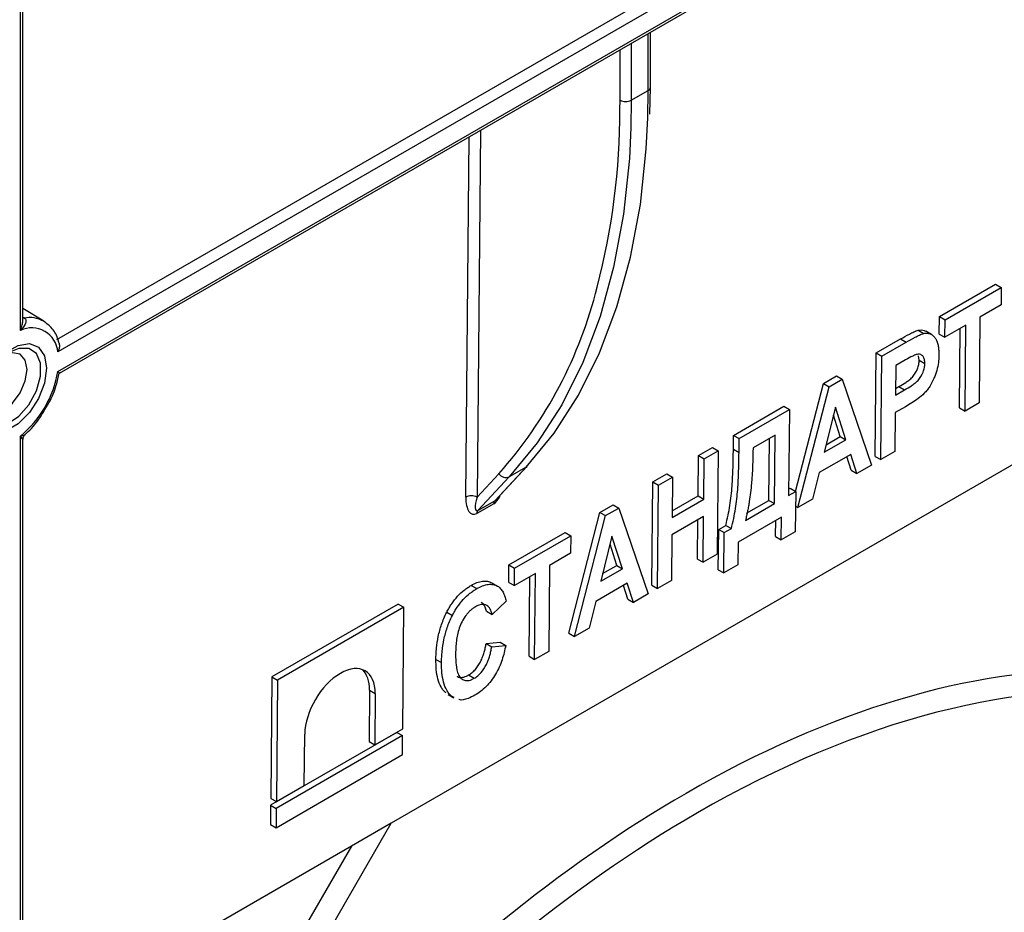
# Model space of a CAD drawing. Units: millimetres. Extents: x -624 to 6636, y -324 to 3696.
# Drawn here: x 3281 to 3436, y 1424 to 1564 of the extents above; entities that cross this region are included whole.
import ezdxf

# ---------------------------------------------------------------- set-up
doc = ezdxf.new("R2010")
doc.units = ezdxf.units.MM
doc.header["$LTSCALE"] = 10

msp = doc.modelspace()

# ---------------------------------------------------------------- linework, layer by layer
at = {"color": 7, "linetype": 'Continuous', "lineweight": 25}
for p, q in [((3286.81307, 1513.9855), (3613.98444, 1702.85751)), ((3615.56997, 1701.73162), (3286.99532, 1512.04952)), ((3286.99532, 1508.98777), (3615.56997, 1698.66988)), ((3287.23527, 1508.70346), (3614.81215, 1697.80957)), ((3281.50119, 1517.05932), (3281.50119, 1686.77463)), ((3281.13507, 1515.43378), (3281.13507, 1686.26438)), ((3380.0542, 1553.64044), (3380.0542, 1562.28669)), ((3377.03643, 1551.59942), (3379.68808, 1553.13019)), ((3379.9328, 1549.39231), (3380.0542, 1553.64044)), ((3425.40878, 1517.61017), (3434.22466, 1522.69947)), ((3426.29271, 1517.09989), (3435.10859, 1522.18918)), ((3434.22466, 1522.69947), (3435.10859, 1522.18918)), ((3435.10859, 1522.18918), (3435.08359, 1519.44647)), ((3284.80335, 1516.86178), (3281.50119, 1518.86338)), ((3435.08359, 1519.44647), (3431.77763, 1517.53798)), ((3425.38378, 1514.86745), (3425.40878, 1517.61017)), ((3425.40878, 1517.61017), (3426.29271, 1517.09989)), ((3426.26771, 1514.35717), (3426.29271, 1517.09989)), ((3431.77763, 1517.53798), (3431.65453, 1504.03538)), ((3422.08348, 1515.45769), (3422.96741, 1514.9474)), ((3424.16151, 1514.79535), (3423.27757, 1515.30563)), ((3429.57366, 1516.26566), (3426.26771, 1514.35717)), ((3428.56663, 1503.27334), (3428.68038, 1515.74997)), ((3429.45057, 1502.76305), (3429.57366, 1516.26566)), ((3415.49092, 1511.88471), (3419.30195, 1514.08477)), ((3416.37485, 1511.37443), (3420.18588, 1513.57449)), ((3419.30195, 1514.08477), (3420.18588, 1513.57449)), ((3425.38378, 1514.86745), (3426.26771, 1514.35717)), ((3415.34282, 1495.63939), (3415.49092, 1511.88471)), ((3415.49092, 1511.88471), (3416.37485, 1511.37443)), ((3416.22675, 1495.12911), (3416.37485, 1511.37443)), ((3419.81938, 1510.63463), (3418.55382, 1509.90403)), ((3422.24042, 1510.75412), (3422.14006, 1511.42565)), ((3422.24042, 1510.75412), (3423.12435, 1510.24384)), ((3418.55382, 1509.90403), (3418.5115, 1505.26251)), ((3460.94682, 1508.21247), (3339.32845, 1438.00368)), ((3407.19447, 1507.09527), (3409.2693, 1508.29304)), ((3408.0784, 1506.58499), (3410.15323, 1507.78276)), ((3409.2693, 1508.29304), (3410.15323, 1507.78276)), ((3410.15323, 1507.78276), (3414.75744, 1494.28089)), ((3402.826, 1490.1424), (3407.19447, 1507.09527)), ((3403.1866, 1487.60119), (3408.0784, 1506.58499)), ((3407.19447, 1507.09527), (3408.0784, 1506.58499)), ((3418.5115, 1505.26251), (3419.94925, 1506.09251)), ((3418.52086, 1506.28848), (3419.06532, 1506.60279)), ((3419.06532, 1506.60279), (3419.94925, 1506.09251)), ((3393.0839, 1498.94941), (3400.98146, 1503.50857)), ((3393.96783, 1498.43913), (3401.86539, 1502.99829)), ((3400.98146, 1503.50857), (3401.86539, 1502.99829)), ((3401.86539, 1502.99829), (3401.74229, 1489.49569)), ((3409.08523, 1503.35908), (3407.32222, 1496.28466)), ((3410.73722, 1498.2561), (3409.08523, 1503.35908)), ((3420.07921, 1503.43925), (3418.4865, 1502.5198)), ((3428.56663, 1503.27334), (3429.45057, 1502.76305)), ((3431.65453, 1504.03538), (3429.45057, 1502.76305)), ((3409.85329, 1498.76639), (3408.7726, 1502.10461)), ((3418.4865, 1502.5198), (3418.43072, 1496.40143)), ((3281.13507, 1167.50416), (3281.13507, 1498.83741)), ((3281.50119, 1168.01442), (3281.50119, 1498.23238)), ((3393.06409, 1496.777), (3393.0839, 1498.94941)), ((3393.0839, 1498.94941), (3393.96783, 1498.43913)), ((3393.94803, 1496.26671), (3393.96783, 1498.43913)), ((3399.63641, 1498.98325), (3396.1468, 1496.96874)), ((3398.65439, 1488.73365), (3398.74313, 1498.46757)), ((3399.53832, 1488.22336), (3399.63641, 1498.98325)), ((3407.32222, 1496.28466), (3410.73722, 1498.2561)), ((3407.61929, 1497.47673), (3409.85329, 1498.76639)), ((3409.85329, 1498.76639), (3410.73722, 1498.2561)), ((3387.57398, 1495.7686), (3389.77795, 1497.04092)), ((3388.45791, 1495.25832), (3390.66188, 1496.53064)), ((3389.77795, 1497.04092), (3390.66188, 1496.53064)), ((3390.66188, 1496.53064), (3390.51378, 1480.28532)), ((3393.06409, 1496.777), (3393.94803, 1496.26671)), ((3387.51627, 1489.43926), (3387.57398, 1495.7686)), ((3387.57398, 1495.7686), (3388.45791, 1495.25832)), ((3388.40021, 1488.92897), (3388.45791, 1495.25832)), ((3411.48131, 1495.95738), (3406.53099, 1493.09962)), ((3411.57196, 1493.46252), (3410.87616, 1495.60803)), ((3412.4559, 1492.95224), (3411.48131, 1495.95738)), ((3415.34282, 1495.63939), (3416.22675, 1495.12911)), ((3418.43072, 1496.40143), (3416.22675, 1495.12911)), ((3355.59414, 1488.68371), (3360.51473, 1493.96041)), ((3355.82706, 1488.88048), (3360.70482, 1494.11125)), ((3360.51473, 1493.96041), (3357.86308, 1492.42965)), ((3411.57196, 1493.46252), (3412.4559, 1492.95224)), ((3414.75744, 1494.28089), (3412.4559, 1492.95224)), ((3352.81549, 1489.23419), (3356.25509, 1492.92273)), ((3357.86308, 1492.42965), (3352.94249, 1487.15294)), ((3380.41108, 1491.63355), (3382.61505, 1492.90587)), ((3381.29501, 1491.12326), (3383.49898, 1492.39559)), ((3382.61505, 1492.90587), (3383.49898, 1492.39559)), ((3383.49898, 1492.39559), (3383.44128, 1486.06624)), ((3406.53099, 1493.09962), (3405.49388, 1488.93315)), ((3380.26298, 1475.38823), (3380.41108, 1491.63355)), ((3380.41108, 1491.63355), (3381.29501, 1491.12326)), ((3381.14691, 1474.87794), (3381.29501, 1491.12326)), ((3401.75164, 1490.52165), (3401.96034, 1490.64213)), ((3401.96034, 1490.64213), (3402.84428, 1490.13185)), ((3383.44128, 1486.06624), (3388.40021, 1488.92897)), ((3383.45063, 1487.09221), (3387.51627, 1489.43926)), ((3387.51627, 1489.43926), (3388.40021, 1488.92897)), ((3401.74229, 1489.49569), (3402.84428, 1490.13185)), ((3402.84428, 1490.13185), (3402.78657, 1483.8025)), ((3405.49388, 1488.93315), (3403.1866, 1487.60119)), ((3355.43442, 1488.20129), (3352.78276, 1486.67052)), ((3352.94249, 1487.15294), (3355.59414, 1488.68371)), ((3372.11463, 1486.84411), (3374.18946, 1488.04188)), ((3372.99856, 1486.33382), (3375.07339, 1487.5316)), ((3374.18946, 1488.04188), (3375.07339, 1487.5316)), ((3375.07339, 1487.5316), (3379.67759, 1474.02973)), ((3394.94672, 1485.57269), (3399.53832, 1488.22336)), ((3395.13072, 1486.69947), (3398.65439, 1488.73365)), ((3398.65439, 1488.73365), (3399.53832, 1488.22336)), ((3402.82312, 1487.81102), (3403.1866, 1487.60119)), ((3367.22282, 1467.86031), (3372.11463, 1486.84411)), ((3368.10676, 1467.35003), (3372.99856, 1486.33382)), ((3372.11463, 1486.84411), (3372.99856, 1486.33382)), ((3388.3752, 1486.18626), (3383.41627, 1483.32353)), ((3388.30981, 1479.013), (3388.3752, 1486.18626)), ((3400.6153, 1486.11681), (3393.81973, 1482.19381)), ((3400.5826, 1482.53018), (3400.6153, 1486.11681)), ((3387.42588, 1479.52328), (3387.48192, 1485.67057)), ((3390.69913, 1477.84514), (3390.75683, 1484.17448)), ((3390.75683, 1484.17448), (3391.85882, 1484.81065)), ((3390.75683, 1484.17448), (3391.64077, 1483.6642)), ((3391.64077, 1483.6642), (3392.74275, 1484.30036)), ((3391.85882, 1484.81065), (3392.74275, 1484.30036)), ((3399.69867, 1483.04046), (3399.72202, 1485.60113)), ((3357.82039, 1478.59222), (3366.63627, 1483.68152)), ((3358.70432, 1478.08194), (3367.5202, 1483.17124)), ((3366.63627, 1483.68152), (3367.5202, 1483.17124)), ((3367.5202, 1483.17124), (3367.4952, 1480.42852)), ((3374.00539, 1483.10792), (3372.24238, 1476.0335)), ((3375.65738, 1478.00494), (3374.00539, 1483.10792)), ((3383.41627, 1483.32353), (3383.35088, 1476.15027)), ((3391.58306, 1477.33486), (3391.64077, 1483.6642)), ((3399.69867, 1483.04046), (3400.5826, 1482.53018)), ((3402.78657, 1483.8025), (3400.5826, 1482.53018)), ((3374.77345, 1478.51522), (3373.69276, 1481.85345)), ((3393.81973, 1482.19381), (3393.78703, 1478.60718)), ((3367.4952, 1480.42852), (3364.18924, 1478.52003)), ((3387.42588, 1479.52328), (3388.30981, 1479.013)), ((3390.51378, 1480.28532), (3388.30981, 1479.013)), ((3357.79539, 1475.84951), (3357.82039, 1478.59222)), ((3357.82039, 1478.59222), (3358.70432, 1478.08194)), ((3358.67932, 1475.33922), (3358.70432, 1478.08194)), ((3364.18924, 1478.52003), (3364.06615, 1465.01743)), ((3372.24238, 1476.0335), (3375.65738, 1478.00494)), ((3372.53945, 1477.22556), (3374.77345, 1478.51522)), ((3374.77345, 1478.51522), (3375.65738, 1478.00494)), ((3393.78703, 1478.60718), (3391.58306, 1477.33486)), ((3361.98527, 1477.24771), (3358.67932, 1475.33922)), ((3360.97824, 1464.25539), (3361.09199, 1476.73203)), ((3361.86218, 1463.74511), (3361.98527, 1477.24771)), ((3390.69913, 1477.84514), (3391.58306, 1477.33486)), ((3351.89341, 1475.38052), (3352.77734, 1474.87023)), ((3355.14844, 1475.77414), (3356.03237, 1475.26385)), ((3357.79539, 1475.84951), (3358.67932, 1475.33922)), ((3376.40147, 1475.70621), (3371.45115, 1472.84845)), ((3376.49212, 1473.21136), (3375.79632, 1475.35687)), ((3377.37605, 1472.70108), (3376.40147, 1475.70621)), ((3380.26298, 1475.38823), (3381.14691, 1474.87794)), ((3383.35088, 1476.15027), (3381.14691, 1474.87794)), ((3379.67759, 1474.02973), (3377.37605, 1472.70108)), ((3340.43095, 1472.44777), (3320.59274, 1460.99541)), ((3341.31488, 1471.93748), (3321.47667, 1460.48513)), ((3340.43095, 1472.44777), (3341.31488, 1471.93748)), ((3341.14101, 1452.8651), (3341.31488, 1471.93748)), ((3357.37828, 1472.90921), (3355.16662, 1470.79297)), ((3371.45115, 1472.84845), (3370.41404, 1468.68199)), ((3376.49212, 1473.21136), (3377.37605, 1472.70108)), ((3348.05245, 1471.14976), (3348.93638, 1470.63947)), ((3354.28269, 1471.30325), (3355.16662, 1470.79297)), ((3370.41404, 1468.68199), (3368.10676, 1467.35003)), ((3367.22282, 1467.86031), (3368.10676, 1467.35003)), ((3354.23653, 1466.23978), (3356.43088, 1466.45721)), ((3354.23653, 1466.23978), (3355.12046, 1465.7295)), ((3355.12046, 1465.7295), (3357.31481, 1465.94693)), ((3356.43088, 1466.45721), (3357.31481, 1465.94693)), ((3360.97824, 1464.25539), (3361.86218, 1463.74511)), ((3364.06615, 1465.01743), (3361.86218, 1463.74511)), ((3346.35788, 1463.75414), (3347.24181, 1463.24385)), ((3320.59274, 1460.99541), (3320.41887, 1441.92303)), ((3320.59274, 1460.99541), (3321.47667, 1460.48513)), ((3351.49958, 1461.30189), (3352.38351, 1460.7916)), ((3321.47667, 1460.48513), (3321.3028, 1441.41275)), ((3335.93894, 1458.90718), (3335.8654, 1450.84012)), ((3335.93894, 1458.90718), (3336.82287, 1458.3969)), ((3336.82287, 1458.3969), (3336.74933, 1450.32984)), ((3348.29904, 1458.22226), (3349.18297, 1457.71198)), ((3349.22487, 1457.79042), (3348.80669, 1457.97909)), ((3340.24716, 1452.28759), (3320.40895, 1440.83523)), ((3341.13109, 1451.77731), (3321.29288, 1440.32495)), ((3325.69448, 1443.94801), (3325.76802, 1452.01507)), ((3336.74933, 1450.32984), (3341.14101, 1452.8651)), ((3340.24716, 1452.28759), (3341.13109, 1451.77731)), ((3341.10405, 1448.81104), (3341.13109, 1451.77731)), ((3335.8654, 1450.84012), (3336.74933, 1450.32984)), ((3321.26532, 1437.30238), (3341.10405, 1448.81104)), ((3321.3028, 1441.41275), (3325.69448, 1443.94801)), ((3320.41887, 1441.92303), (3321.3028, 1441.41275)), ((3320.40895, 1440.83523), (3320.38139, 1437.81267)), ((3320.40895, 1440.83523), (3321.29288, 1440.32495)), ((3321.29288, 1440.32495), (3321.26532, 1437.30238)), ((3281.50119, 1337.84392), (3339.32845, 1438.00368)), ((3320.38139, 1437.81267), (3321.26532, 1437.30238)), ((3339.32845, 1438.00368), (3333.07845, 1434.39563)), ((3333.07845, 1434.39563), (3281.50119, 1404.62071)), ((3333.07845, 1434.39563), (3281.50119, 1345.06119))]:
    msp.add_line(p, q, dxfattribs=at)
at = {"color": 8, "linetype": 'Continuous', "lineweight": 25}
for p, q in [((3379.68808, 1553.13019), (3379.68808, 1562.07534)), ((3377.03643, 1560.54457), (3377.03643, 1551.59942)), ((3375.26866, 1551.59942), (3375.26866, 1559.52406)), ((3379.62185, 1548.84083), (3379.68808, 1553.13019)), ((3375.2614, 1550.17599), (3375.26866, 1551.59942)), ((3377.03643, 1551.59942), (3376.97061, 1547.32304)), ((3353.34089, 1546.86543), (3352.81549, 1489.23419)), ((3351.04777, 1489.24485), (3351.56372, 1545.83949)), ((3281.50119, 1517.51467), (3281.70228, 1517.39419))]:
    msp.add_line(p, q, dxfattribs=at)
at = {"color": 7, "linetype": 'Continuous', "lineweight": 25, "flags": 128}
for points in [[(3360.51473, 1493.96041), (3364.90056, 1499.28573), (3368.75468, 1505.28136), (3372.05465, 1511.91239), (3374.78124, 1519.14019), (3376.91857, 1526.92266), (3378.45419, 1535.21447), (3379.37916, 1543.9673), (3379.62185, 1548.84083)], [(3376.97061, 1547.32304), (3376.72751, 1542.43654), (3375.80254, 1533.6837), (3374.26692, 1525.3919), (3372.12959, 1517.60943), (3369.403, 1510.38163), (3366.10303, 1503.7506), (3362.24891, 1497.75496), (3357.86308, 1492.42965)], [(3285.23414, 1509.50194), (3284.90698, 1507.1705), (3283.96496, 1504.74253), (3282.52169, 1502.51089), (3280.75127, 1500.74474), (3278.86722, 1499.6571), (3277.0968, 1499.37916), (3275.65354, 1499.94445), (3274.71152, 1501.28478), (3274.38435, 1503.23849), (3274.71152, 1505.56993), (3275.65354, 1507.99789), (3277.0968, 1510.22954), (3278.86722, 1511.99569), (3280.75127, 1513.08333), (3282.52169, 1513.36126), (3283.96496, 1512.79597), (3284.90698, 1511.45565), (3285.23414, 1509.50194)], [(3282.16927, 1509.29058), (3281.88691, 1510.76679), (3281.08281, 1511.69226), (3279.87939, 1511.92608), (3278.96921, 1511.68613)], [(3274.78569, 1504.43928), (3275.03283, 1503.53159), (3275.83693, 1502.60613), (3277.04034, 1502.3723), (3278.45987, 1502.86572), (3279.87939, 1504.01125), (3281.08281, 1505.63451), (3281.88691, 1507.48836), (3282.16927, 1509.29058)], [(3360.51473, 1493.96041), (3360.67325, 1494.07924), (3360.70482, 1494.11125)]]:
    msp.add_lwpolyline(points, dxfattribs=at)
at = {"color": 8, "linetype": 'Continuous', "lineweight": 25, "flags": 128}
for points in [[(3281.70228, 1517.39419), (3281.58029, 1517.38673), (3281.50119, 1517.39715)], [(3281.73287, 1517.37568), (3281.60842, 1517.36971), (3281.50119, 1517.38802)], [(3274.75047, 1503.74874), (3275.0746, 1501.93359), (3276.0032, 1500.73781), (3277.41087, 1500.3229), (3279.10749, 1500.7449), (3280.86392, 1501.94681), (3282.44295, 1503.76631), (3283.63132, 1505.95767), (3284.26853, 1508.22493), (3284.26853, 1510.26188), (3283.63132, 1511.79342), (3282.44295, 1512.61272), (3280.86392, 1512.60911), (3279.54958, 1512.06195)]]:
    msp.add_lwpolyline(points, dxfattribs=at)
at = {"color": 8, "linetype": 'Continuous', "lineweight": 25}
for centre, radius, start, end in [((3379.42863, 1553.70282), 0.62867, 294.3746583, 354.3052007), ((3304.1957, 1539.04497), 69.55172, 318.460529, 346.0141601), ((3282.57778, 1512.98274), 4.47346, 60.8843425, 100.886988)]:
    msp.add_arc(centre, radius, start, end, dxfattribs=at)
at = {"color": 7, "linetype": 'Continuous', "lineweight": 25}
for centre, radius, start, end in [((3376.15255, 1553.30531), 1.92128, 242.6096722, 297.3903278), ((3263.52053, 1550.27754), 111.74091, 345.46595, 359.9479282), ((3282.8981, 1511.72069), 4.11039, 4.5885356, 115.3990396), ((3270.5424, 1511.71989), 16.67821, 309.428886, 350.5716716), ((3357.34525, 1493.60941), 1.2884, 212.2062829, 293.6979485), ((3351.92146, 1487.55312), 1.90402, 61.9950499, 117.3139079), ((3356.14224, 1488.23458), 0.7086, 140.6675557, 182.6930672), ((3353.49059, 1486.70381), 0.7086, 140.6675558, 182.6930672)]:
    msp.add_arc(centre, radius, start, end, dxfattribs=at)
for centre, major_axis, ratio, start_param, end_param in [((3352.81554, 1490.26536), (0.64115, 3.72612), 0.442209896, 1.92334561, 3.494141937), ((3353.69937, 1489.74445), (0.97408, 2.63072), 0.2419954, 1.854569822, 3.425366149), ((3331.29545, 1455.20596), (3.96888, 6.7347), 0.571304973, 5.5028369, 8.644424128), ((3330.41151, 1455.71625), (3.96888, 6.7347), 0.571304973, 5.5028369, 6.173797474)]:
    msp.add_ellipse(centre, major_axis=major_axis, ratio=ratio, start_param=start_param, end_param=end_param, dxfattribs=at)
at = {"color": 8, "linetype": 'Continuous', "lineweight": 25}
for centre, major_axis, ratio, start_param, end_param in [((3355.46719, 1491.79613), (0.64115, 3.72612), 0.442209896, 3.494141937, 4.082910148), ((3384.15753, 1279.75038), (101.86269, 172.84839), 0.571304973, 6.129696533, 7.073630514), ((3385.9252, 1278.70855), (100.61258, 170.68336), 0.571227909, 0.246248338, 0.790508541), ((3384.15753, 1279.75038), (101.86269, 172.84839), 0.571304973, 0.790445207, 1.60990506), ((3385.9252, 1278.70855), (100.61258, 170.68336), 0.571227909, 0.790508541, 1.642150249)]:
    msp.add_ellipse(centre, major_axis=major_axis, ratio=ratio, start_param=start_param, end_param=end_param, dxfattribs=at)
at = {"color": 7, "linetype": 'Continuous', "lineweight": 25}
for points, knots in [([(3281.73287, 1517.37568), (3281.89295, 1517.27651), (3281.96746, 1517.11545), (3281.98688, 1516.77466), (3281.93776, 1516.59436), (3281.70473, 1516.07145), (3281.43704, 1515.73867), (3281.13507, 1515.43378)], [0, 0, 0, 0, 0.25, 0.25, 0.5, 0.5, 1, 1, 1, 1]), ([(3287.18017, 1513.4041), (3287.13844, 1513.58398), (3286.93642, 1514.4547), (3286.22086, 1515.77536), (3285.2278, 1516.52611), (3284.7438, 1516.89201)], [0, 0, 0, 0, 0.117755628, 0.570011978, 1, 1, 1, 1]), ([(3419.30195, 1514.08477), (3419.76841, 1514.35217), (3420.23495, 1514.61767), (3420.93336, 1514.97935), (3421.16575, 1515.09616), (3421.51235, 1515.25364), (3421.62761, 1515.30368), (3421.85717, 1515.39522), (3421.97059, 1515.42885), (3422.08348, 1515.45769)], [0, 0, 0, 0, 0.5, 0.5, 0.75, 0.75, 0.875, 0.875, 1, 1, 1, 1]), ([(3422.08348, 1515.45769), (3422.42445, 1515.50499), (3422.87687, 1515.56775), (3423.17642, 1515.32194), (3423.25022, 1515.26139)], [0, 0, 0, 0, 0.753660149, 1, 1, 1, 1]), ([(3420.18588, 1513.57449), (3420.65234, 1513.84189), (3421.11888, 1514.10739), (3421.8173, 1514.46906), (3422.04968, 1514.58588), (3422.39628, 1514.74335), (3422.51154, 1514.7934), (3422.7411, 1514.88493), (3422.85452, 1514.91857), (3422.96741, 1514.9474)], [0, 0, 0, 0, 0.5, 0.5, 0.75, 0.75, 0.875, 0.875, 1, 1, 1, 1]), ([(3422.96741, 1514.9474), (3423.06895, 1514.96511), (3423.17038, 1514.98255), (3423.36609, 1514.99822), (3423.46086, 1514.99781), (3423.73643, 1514.97315), (3423.90957, 1514.92251), (3424.22313, 1514.76941), (3424.36312, 1514.66605), (3424.61677, 1514.41729), (3424.73275, 1514.27553), (3424.92819, 1513.95497), (3425.00696, 1513.77361), (3425.13817, 1513.38163), (3425.19202, 1513.17432), (3425.26778, 1512.73864), (3425.29245, 1512.51117), (3425.32433, 1512.04349), (3425.32735, 1511.80022), (3425.32868, 1511.55572)], [0, 0, 0, 0, 0.0625, 0.0625, 0.125, 0.125, 0.25, 0.25, 0.375, 0.375, 0.5, 0.5, 0.625, 0.625, 0.75, 0.75, 0.875, 0.875, 1, 1, 1, 1]), ([(3287.19772, 1513.40743), (3287.21786, 1513.31184), (3287.27464, 1513.04228), (3287.20849, 1512.56632), (3287.07968, 1512.21587), (3286.99701, 1512.05286), (3286.99532, 1512.04952)], [0, 0, 0, 0, 0.2175541119, 0.6134253279, 0.9920726604, 1, 1, 1, 1]), ([(3419.06532, 1506.60279), (3419.42107, 1506.80992), (3419.77645, 1507.02139), (3420.30667, 1507.37236), (3420.483, 1507.49424), (3420.8335, 1507.76342), (3421.01086, 1507.91325), (3421.51068, 1508.46775), (3421.78891, 1508.92395), (3422.06895, 1509.63367), (3422.13313, 1509.86586), (3422.22075, 1510.3233), (3422.23324, 1510.54079), (3422.24042, 1510.75412)], [0, 0, 0, 0, 0.25, 0.25, 0.375, 0.375, 0.5, 0.5, 0.75, 0.75, 0.875, 0.875, 1, 1, 1, 1]), ([(3423.12435, 1510.24384), (3423.1229, 1510.35022), (3423.12144, 1510.45659), (3423.1062, 1510.65986), (3423.0914, 1510.75597), (3423.02844, 1511.03006), (3422.96361, 1511.19789), (3422.77416, 1511.45246), (3422.65719, 1511.55593), (3422.38737, 1511.68814), (3422.22553, 1511.70851), (3421.96766, 1511.68209), (3421.87902, 1511.6629), (3421.69565, 1511.60106), (3421.60172, 1511.56102), (3421.32179, 1511.44138), (3421.13472, 1511.35359), (3420.57186, 1511.06082), (3420.19577, 1510.85052), (3419.81938, 1510.63463)], [0, 0, 0, 0, 0.0625, 0.0625, 0.125, 0.125, 0.25, 0.25, 0.375, 0.375, 0.5, 0.5, 0.5625, 0.5625, 0.625, 0.625, 0.75, 0.75, 1, 1, 1, 1]), ([(3425.32868, 1511.55572), (3425.32519, 1511.36391), (3425.321, 1511.17183), (3425.29447, 1510.78074), (3425.27521, 1510.5829), (3425.19915, 1509.98241), (3425.11607, 1509.56972), (3424.94069, 1508.93129), (3424.87429, 1508.71611), (3424.72004, 1508.29029), (3424.6337, 1508.07827), (3424.3534, 1507.44428), (3424.13251, 1507.02251), (3423.75892, 1506.43437), (3423.62321, 1506.2472), (3423.34047, 1505.88185), (3423.18828, 1505.7079), (3422.72265, 1505.23733), (3422.39548, 1504.96953), (3421.73654, 1504.48), (3421.406, 1504.25484), (3420.74359, 1503.82905), (3420.41148, 1503.63276), (3420.07921, 1503.43925)], [0, 0, 0, 0, 0.0625, 0.0625, 0.125, 0.125, 0.25, 0.25, 0.3125, 0.3125, 0.375, 0.375, 0.5, 0.5, 0.5625, 0.5625, 0.625, 0.625, 0.75, 0.75, 0.875, 0.875, 1, 1, 1, 1]), ([(3286.99532, 1508.98777), (3286.99701, 1508.9864), (3287.07963, 1508.91938), (3287.20962, 1508.80504), (3287.22701, 1508.75481), (3287.235, 1508.73172)], [0, 0, 0, 0, 0.01118363, 0.54536681, 1, 1, 1, 1]), ([(3419.94925, 1506.09251), (3420.305, 1506.29964), (3420.66039, 1506.5111), (3421.1906, 1506.86207), (3421.36693, 1506.98395), (3421.71743, 1507.25314), (3421.89479, 1507.40297), (3422.39461, 1507.95746), (3422.67284, 1508.41367), (3422.95288, 1509.12339), (3423.01706, 1509.35558), (3423.10469, 1509.81302), (3423.11717, 1510.0305), (3423.12435, 1510.24384)], [0, 0, 0, 0, 0.25, 0.25, 0.375, 0.375, 0.5, 0.5, 0.75, 0.75, 0.875, 0.875, 1, 1, 1, 1]), ([(3285.12216, 1503.28133), (3285.28722, 1503.53838), (3285.99653, 1504.64291), (3286.75453, 1506.54789), (3287.07503, 1508.10076), (3287.20697, 1508.74)], [0, 0, 0, 0, 0.15142345, 0.650676876, 1, 1, 1, 1]), ([(3281.86993, 1499.10441), (3281.94118, 1499.16569), (3282.71516, 1499.83129), (3283.8999, 1501.19991), (3284.76662, 1502.67588), (3285.12216, 1503.28133)], [0, 0, 0, 0, 0.056429794, 0.612938009, 1, 1, 1, 1]), ([(3281.51341, 1498.22848), (3281.51996, 1498.34589), (3281.53483, 1498.61268), (3281.69326, 1498.92602), (3281.85174, 1499.05488), (3281.89463, 1499.08975)], [0, 0, 0, 0, 0.364381028, 0.8279978783, 1, 1, 1, 1]), ([(3391.85882, 1484.81065), (3391.99489, 1485.34), (3392.12666, 1485.86816), (3392.33834, 1486.90995), (3392.42918, 1487.42665), (3392.67294, 1488.96869), (3392.78566, 1489.97552), (3392.93448, 1491.95627), (3392.9764, 1492.92915), (3393.0399, 1494.86374), (3393.05144, 1495.82006), (3393.06409, 1496.777)], [0, 0, 0, 0, 0.125, 0.125, 0.25, 0.25, 0.5, 0.5, 0.75, 0.75, 1, 1, 1, 1]), ([(3396.1468, 1496.96874), (3396.13053, 1495.15315), (3396.06313, 1493.30775), (3395.86058, 1490.94226), (3395.81074, 1490.46586), (3395.7007, 1489.50941), (3395.63519, 1489.02747), (3395.52303, 1488.29966), (3395.48102, 1488.05543), (3395.39552, 1487.56643), (3395.35088, 1487.32126), (3395.24864, 1486.82635), (3395.19448, 1486.57782), (3395.07946, 1486.07838), (3395.01369, 1485.82575), (3394.94672, 1485.57269)], [0, 0, 0, 0, 0.5, 0.5, 0.625, 0.625, 0.75, 0.75, 0.8125, 0.8125, 0.875, 0.875, 0.9375, 0.9375, 1, 1, 1, 1]), ([(3392.74275, 1484.30036), (3392.87883, 1484.82972), (3393.01059, 1485.35787), (3393.22227, 1486.39966), (3393.31312, 1486.91636), (3393.55687, 1488.4584), (3393.66959, 1489.46523), (3393.81841, 1491.44598), (3393.86033, 1492.41887), (3393.92383, 1494.35345), (3393.93537, 1495.30978), (3393.94803, 1496.26671)], [0, 0, 0, 0, 0.125, 0.125, 0.25, 0.25, 0.5, 0.5, 0.75, 0.75, 1, 1, 1, 1]), ([(3348.05245, 1471.14976), (3348.17246, 1471.37757), (3348.29248, 1471.60538), (3348.54993, 1472.051), (3348.68755, 1472.26891), (3349.12242, 1472.90873), (3349.43286, 1473.30363), (3350.09611, 1474.02808), (3350.45041, 1474.35717), (3350.98498, 1474.78249), (3351.16481, 1474.9141), (3351.52771, 1475.15706), (3351.71072, 1475.2689), (3351.89341, 1475.38052)], [0, 0, 0, 0, 0.125, 0.125, 0.25, 0.25, 0.5, 0.5, 0.75, 0.75, 0.875, 0.875, 1, 1, 1, 1]), ([(3348.93638, 1470.63947), (3349.05639, 1470.86729), (3349.17641, 1471.0951), (3349.43386, 1471.54072), (3349.57148, 1471.75863), (3350.00636, 1472.39844), (3350.31679, 1472.79335), (3350.98005, 1473.51779), (3351.33434, 1473.84688), (3351.86891, 1474.27221), (3352.04874, 1474.40382), (3352.41164, 1474.64678), (3352.59465, 1474.75862), (3352.77734, 1474.87023)], [0, 0, 0, 0, 0.125, 0.125, 0.25, 0.25, 0.5, 0.5, 0.75, 0.75, 0.875, 0.875, 1, 1, 1, 1]), ([(3351.89341, 1475.38052), (3352.19548, 1475.54663), (3352.49695, 1475.70502), (3353.09265, 1475.92813), (3353.38048, 1476.00302), (3353.93531, 1476.07721), (3354.20307, 1476.0697), (3354.57897, 1476.00247), (3354.69971, 1475.97076), (3354.92978, 1475.88409), (3355.03912, 1475.82912), (3355.14844, 1475.77414)], [0, 0, 0, 0, 0.25, 0.25, 0.5, 0.5, 0.75, 0.75, 0.875, 0.875, 1, 1, 1, 1]), ([(3352.77734, 1474.87023), (3353.07941, 1475.03635), (3353.38088, 1475.19474), (3353.97659, 1475.41785), (3354.26442, 1475.49274), (3354.81924, 1475.56692), (3355.087, 1475.55942), (3355.4629, 1475.49219), (3355.58364, 1475.46047), (3355.81372, 1475.37381), (3355.92305, 1475.31884), (3356.03237, 1475.26385)], [0, 0, 0, 0, 0.25, 0.25, 0.5, 0.5, 0.75, 0.75, 0.875, 0.875, 1, 1, 1, 1]), ([(3356.03237, 1475.26385), (3356.12138, 1475.20854), (3356.2102, 1475.15296), (3356.37372, 1475.0204), (3356.44955, 1474.94512), (3356.66416, 1474.69982), (3356.78494, 1474.50918), (3357.00071, 1474.09682), (3357.09384, 1473.87626), (3357.2526, 1473.40871), (3357.31627, 1473.15976), (3357.37828, 1472.90921)], [0, 0, 0, 0, 0.125, 0.125, 0.25, 0.25, 0.5, 0.5, 0.75, 0.75, 1, 1, 1, 1]), ([(3352.59163, 1472.03474), (3352.457, 1471.95246), (3352.32242, 1471.86979), (3352.05714, 1471.67912), (3351.92623, 1471.57243), (3351.66776, 1471.33707), (3351.53905, 1471.20909), (3351.2942, 1470.94071), (3351.17788, 1470.79838), (3350.84347, 1470.35189), (3350.64207, 1470.02062), (3350.28787, 1469.35286), (3350.13624, 1469.00674), (3349.89884, 1468.31207), (3349.8108, 1467.97134), (3349.66315, 1467.29598), (3349.60858, 1466.96117), (3349.52718, 1466.30455), (3349.49906, 1465.98241), (3349.46112, 1465.34713), (3349.45411, 1465.03535), (3349.44767, 1464.72386)], [0, 0, 0, 0, 0.0625, 0.0625, 0.125, 0.125, 0.1875, 0.1875, 0.25, 0.25, 0.375, 0.375, 0.5, 0.5, 0.625, 0.625, 0.75, 0.75, 0.875, 0.875, 1, 1, 1, 1]), ([(3355.16662, 1470.79297), (3355.13361, 1470.95379), (3355.09899, 1471.11293), (3355.00343, 1471.40395), (3354.94512, 1471.53854), (3354.81199, 1471.79063), (3354.7299, 1471.90127), (3354.54941, 1472.1028), (3354.44453, 1472.1792), (3354.21726, 1472.30287), (3354.0895, 1472.34339), (3353.82372, 1472.3945), (3353.68252, 1472.3973), (3353.38467, 1472.3606), (3353.22842, 1472.32302), (3352.91367, 1472.20741), (3352.75311, 1472.12469), (3352.59163, 1472.03474)], [0, 0, 0, 0, 0.125, 0.125, 0.25, 0.25, 0.375, 0.375, 0.5, 0.5, 0.625, 0.625, 0.75, 0.75, 0.875, 0.875, 1, 1, 1, 1]), ([(3354.28269, 1471.30325), (3354.16862, 1471.7739), (3354.01635, 1472.40218), (3353.56361, 1472.63626), (3353.45001, 1472.69499)], [0, 0, 0, 0, 0.749094905, 1, 1, 1, 1]), ([(3346.35788, 1463.75414), (3346.36441, 1464.04319), (3346.37095, 1464.33224), (3346.39931, 1464.91825), (3346.42222, 1465.21577), (3346.51366, 1466.12004), (3346.6018, 1466.73293), (3346.86859, 1467.99218), (3347.03832, 1468.62249), (3347.36149, 1469.56918), (3347.47868, 1469.88491), (3347.74565, 1470.51697), (3347.89877, 1470.83336), (3348.05245, 1471.14976)], [0, 0, 0, 0, 0.125, 0.125, 0.25, 0.25, 0.5, 0.5, 0.75, 0.75, 0.875, 0.875, 1, 1, 1, 1]), ([(3347.24181, 1463.24385), (3347.24834, 1463.53291), (3347.25488, 1463.82196), (3347.28324, 1464.40797), (3347.30615, 1464.70549), (3347.39759, 1465.60976), (3347.48573, 1466.22265), (3347.75252, 1467.4819), (3347.92225, 1468.1122), (3348.24542, 1469.05889), (3348.36261, 1469.37463), (3348.62958, 1470.00669), (3348.78271, 1470.32308), (3348.93638, 1470.63947)], [0, 0, 0, 0, 0.125, 0.125, 0.25, 0.25, 0.5, 0.5, 0.75, 0.75, 0.875, 0.875, 1, 1, 1, 1]), ([(3351.49958, 1461.30189), (3351.68234, 1461.41385), (3351.86407, 1461.53251), (3352.21856, 1461.8288), (3352.39418, 1462.00275), (3352.881, 1462.56754), (3353.17119, 1463.00809), (3353.51059, 1463.69558), (3353.61028, 1463.93199), (3353.78512, 1464.39894), (3353.86133, 1464.63138), (3353.99546, 1465.09454), (3354.05325, 1465.32527), (3354.1559, 1465.78551), (3354.19678, 1466.01295), (3354.23653, 1466.23978)], [0, 0, 0, 0, 0.125, 0.125, 0.25, 0.25, 0.5, 0.5, 0.625, 0.625, 0.75, 0.75, 0.875, 0.875, 1, 1, 1, 1]), ([(3352.38351, 1460.7916), (3352.56627, 1460.90357), (3352.74801, 1461.02223), (3353.10249, 1461.31852), (3353.27811, 1461.49247), (3353.76493, 1462.05725), (3354.05513, 1462.49781), (3354.39452, 1463.1853), (3354.49421, 1463.4217), (3354.66906, 1463.88866), (3354.74526, 1464.12109), (3354.87939, 1464.58426), (3354.93719, 1464.81498), (3355.03983, 1465.27522), (3355.08071, 1465.50266), (3355.12046, 1465.7295)], [0, 0, 0, 0, 0.125, 0.125, 0.25, 0.25, 0.5, 0.5, 0.625, 0.625, 0.75, 0.75, 0.875, 0.875, 1, 1, 1, 1]), ([(3357.31481, 1465.94693), (3357.2409, 1465.57457), (3357.16434, 1465.20188), (3356.9743, 1464.45196), (3356.86776, 1464.07558), (3356.48841, 1462.9391), (3356.15766, 1462.15967), (3355.52139, 1461.07393), (3355.28052, 1460.72116), (3354.77763, 1460.0597), (3354.50998, 1459.75485), (3353.94771, 1459.18821), (3353.65423, 1458.93388), (3353.0655, 1458.48134), (3352.76538, 1458.29192), (3352.46469, 1458.11018)], [0, 0, 0, 0, 0.125, 0.125, 0.25, 0.25, 0.5, 0.5, 0.625, 0.625, 0.75, 0.75, 0.875, 0.875, 1, 1, 1, 1]), ([(3349.44767, 1464.72386), (3349.44879, 1464.41692), (3349.45006, 1464.11007), (3349.47148, 1463.50855), (3349.49205, 1463.21414), (3349.5886, 1462.35334), (3349.69246, 1461.81524), (3349.99397, 1461.14169), (3350.12594, 1460.94157), (3350.45241, 1460.64052), (3350.64531, 1460.52797), (3350.9696, 1460.44082), (3351.08214, 1460.42227), (3351.32107, 1460.41787), (3351.44897, 1460.43285), (3351.70879, 1460.49241), (3351.84059, 1460.53338), (3352.10873, 1460.64222), (3352.24624, 1460.7164), (3352.38351, 1460.7916)], [0, 0, 0, 0, 0.125, 0.125, 0.25, 0.25, 0.5, 0.5, 0.625, 0.625, 0.75, 0.75, 0.8125, 0.8125, 0.875, 0.875, 0.9375, 0.9375, 1, 1, 1, 1]), ([(3347.92276, 1458.48938), (3347.77956, 1458.62579), (3347.63658, 1458.76249), (3347.38139, 1459.07585), (3347.26733, 1459.25011), (3346.95545, 1459.81223), (3346.79558, 1460.23132), (3346.55308, 1461.13994), (3346.47156, 1461.63303), (3346.37136, 1462.66523), (3346.36156, 1463.20769), (3346.35788, 1463.75414)], [0, 0, 0, 0, 0.125, 0.125, 0.25, 0.25, 0.5, 0.5, 0.75, 0.75, 1, 1, 1, 1]), ([(3348.80669, 1457.97909), (3348.66349, 1458.11551), (3348.52051, 1458.25221), (3348.26532, 1458.56557), (3348.15126, 1458.73983), (3347.83939, 1459.30195), (3347.67952, 1459.72104), (3347.43701, 1460.62965), (3347.3555, 1461.12274), (3347.25529, 1462.15494), (3347.2455, 1462.6974), (3347.24181, 1463.24385)], [0, 0, 0, 0, 0.125, 0.125, 0.25, 0.25, 0.5, 0.5, 0.75, 0.75, 1, 1, 1, 1]), ([(3349.68107, 1461.12767), (3349.7074, 1461.10369), (3349.9209, 1460.90915), (3350.50431, 1460.88532), (3351.12774, 1461.09659), (3351.45391, 1461.27667), (3351.49958, 1461.30189)], [0, 0, 0, 0, 0.063986598, 0.51899485, 0.932657809, 1, 1, 1, 1]), ([(3352.46469, 1458.11018), (3352.11571, 1457.9363), (3351.26396, 1457.51191), (3350.35539, 1457.27469), (3349.96531, 1457.45613), (3349.94915, 1457.46364)], [0, 0, 0, 0, 0.39952666, 0.975118902, 1, 1, 1, 1])]:
    msp.add_open_spline(points, degree=3, knots=knots, dxfattribs=at)
at = {"color": 8, "linetype": 'Continuous', "lineweight": 25}
for points, knots in [([(3281.13507, 1515.43378), (3281.13702, 1515.43866), (3281.15144, 1515.47479), (3281.26028, 1515.7547), (3281.40308, 1516.2387), (3281.50847, 1516.76153), (3281.49378, 1517.0123), (3281.49105, 1517.05898)], [0, 0, 0, 0, 0.009549406, 0.070700224, 0.544495407, 0.915211622, 1, 1, 1, 1]), ([(3281.13507, 1498.83741), (3281.13862, 1498.83793), (3281.16481, 1498.84174), (3281.36058, 1498.87298), (3281.65016, 1498.94009), (3281.80892, 1499.05482), (3281.87303, 1499.10115)], [0, 0, 0, 0, 0.011214549, 0.08284047, 0.629600307, 1, 1, 1, 1]), ([(3281.49077, 1498.23101), (3281.49366, 1498.23808), (3281.50863, 1498.27466), (3281.40323, 1498.45593), (3281.26027, 1498.66795), (3281.15144, 1498.81538), (3281.13702, 1498.83479), (3281.13507, 1498.83741)], [0, 0, 0, 0, 0.0883929914, 0.4576491196, 0.9295782325, 0.9904882046, 1, 1, 1, 1])]:
    msp.add_open_spline(points, degree=3, knots=knots, dxfattribs=at)
at = {"color": 7, "linetype": 'Continuous', "lineweight": 25}
msp.add_open_spline([(3281.70228, 1517.39419), (3281.71256, 1517.38804), (3281.72276, 1517.38186), (3281.73287, 1517.37568)], degree=3, dxfattribs=at)

doc.saveas('drawing.dxf')
